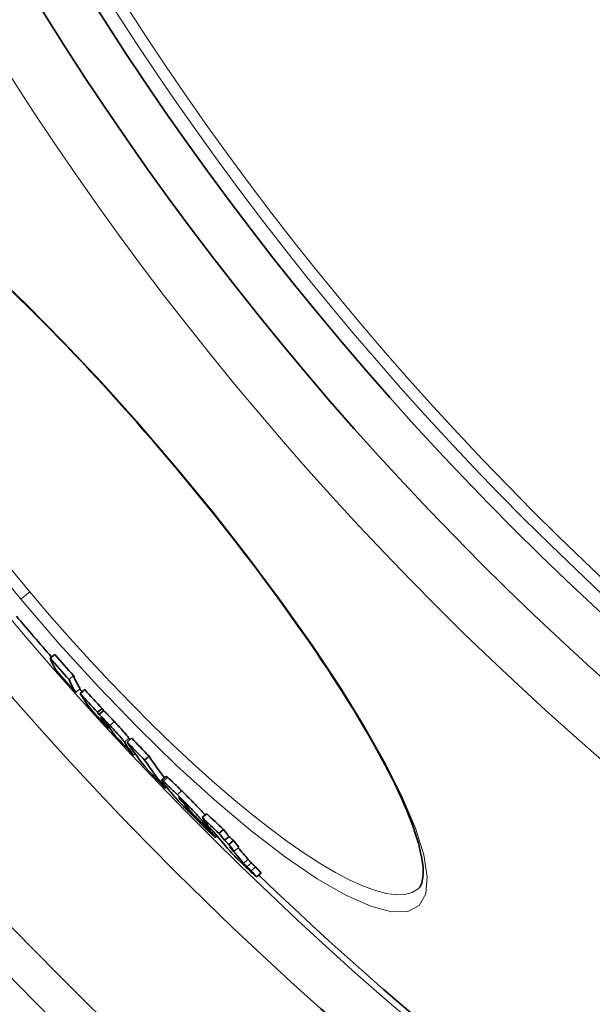
# Model space of a CAD drawing. Units: millimetres. Extents: x 3424 to 15915, y -1928 to 9586.
# Drawn here: x 13125 to 13222, y 828 to 995 of the extents above; entities that cross this region are included whole.
import ezdxf

# ---------------------------------------------------------------- set-up
doc = ezdxf.new("R2010")
doc.units = ezdxf.units.MM
doc.layers.add('Viditelná (ISO)', color=7, linetype='Continuous', lineweight=35)
doc.layers.add('Viditelná tenká (ISO)', color=7, linetype='Continuous', lineweight=18)

msp = doc.modelspace()

# ---------------------------------------------------------------- linework, layer by layer
at = {"layer": 'Viditelná (ISO)'}
for p, q in [((13130.43, 886.84), (13131.2, 887.48)), ((13133.62, 883.25), (13134.39, 883.89)), ((13134.75, 881.04), (13135.51, 881.68)), ((13135.51, 880.87), (13136.28, 881.52)), ((13138.45, 877.67), (13139.22, 878.32)), ((13138.68, 877.3), (13139.45, 877.94)), ((13140.33, 874.92), (13140.5, 875.06)), ((13143.48, 872.61), (13144.25, 873.26)), ((13144.55, 870.41), (13144.84, 870.65)), ((13146.44, 869.55), (13147.21, 870.2)), ((13150.09, 866.79), (13149.32, 866.14)), ((13149.94, 864.82), (13150.16, 865)), ((13152.69, 862.56), (13152.8, 862.66)), ((13155.01, 860.02), (13155.06, 860.05)), ((13156.23, 859.8), (13157, 860.45)), ((13156.57, 859.19), (13156.65, 859.27)), ((13157.56, 857.61), (13157.77, 857.78)), ((13157.87, 857.23), (13158.12, 857.44)), ((13159.07, 857.12), (13159.84, 857.76)), ((13158.75, 856.68), (13158.47, 856.44)), ((13160, 855.95), (13160.77, 856.6)), ((13160.76, 855.24), (13161.53, 855.89)), ((13161.68, 854.1), (13162.45, 854.75)), ((13164.51, 850.78), (13165.28, 851.43)), ((13165.45, 849.72), (13166.22, 850.36)), ((13192.85, 847.7), (13192.85, 847.7))]:
    msp.add_line(p, q, dxfattribs=at)
at = {"layer": 'Viditelná (ISO)', "flags": 128}
for points in [[(13151.85, 919.03), (13150.54, 920.58), (13149.22, 922.13), (13147.89, 923.68), (13146.56, 925.21), (13145.22, 926.74), (13143.88, 928.26), (13142.54, 929.76), (13141.19, 931.26), (13139.85, 932.74), (13138.5, 934.2), (13137.17, 935.64), (13135.83, 937.07), (13134.5, 938.47), (13133.17, 939.86), (13131.84, 941.23), (13130.52, 942.59), (13129.2, 943.92), (13127.89, 945.23), (13126.59, 946.52), (13125.29, 947.79), (13124.01, 949.03)], [(13192.85, 847.7), (13192.99, 847.83), (13193.13, 847.99), (13193.26, 848.19), (13193.37, 848.41), (13193.47, 848.68), (13193.56, 848.98), (13193.63, 849.34), (13193.69, 849.73), (13193.72, 850.18), (13193.72, 850.69), (13193.7, 851.24), (13193.64, 851.83), (13193.56, 852.47), (13193.44, 853.16), (13193.29, 853.88), (13193.11, 854.65), (13192.9, 855.45), (13192.66, 856.29), (13192.38, 857.16), (13192.07, 858.07), (13191.73, 859.01), (13191.36, 859.98), (13190.95, 860.98), (13190.52, 862.01), (13190.05, 863.07), (13189.54, 864.16), (13189.01, 865.28), (13188.44, 866.43), (13187.84, 867.61), (13187.22, 868.81), (13186.56, 870.04), (13185.88, 871.29), (13185.16, 872.56), (13184.42, 873.86), (13183.65, 875.17), (13182.86, 876.51), (13182.04, 877.87), (13181.19, 879.25), (13180.31, 880.65), (13179.4, 882.07), (13178.47, 883.5), (13177.52, 884.96), (13176.54, 886.42), (13175.54, 887.91), (13174.52, 889.4), (13173.48, 890.9), (13172.42, 892.42), (13171.34, 893.94), (13170.24, 895.47), (13169.12, 897.02), (13167.98, 898.57), (13166.82, 900.14), (13165.64, 901.71), (13164.45, 903.28), (13163.24, 904.86), (13162.02, 906.44), (13160.78, 908.02), (13159.53, 909.61), (13158.28, 911.19), (13157.01, 912.76), (13155.73, 914.33), (13154.44, 915.9), (13153.15, 917.47), (13151.85, 919.03)], [(13141.31, 876.09), (13141.19, 876.22), (13141.07, 876.35), (13140.95, 876.48), (13140.83, 876.61), (13140.71, 876.73), (13140.6, 876.85), (13140.48, 876.97), (13140.38, 877.08), (13140.28, 877.18), (13140.18, 877.28), (13140.09, 877.37), (13140, 877.46), (13139.92, 877.54), (13139.84, 877.61), (13139.78, 877.68), (13139.72, 877.73), (13139.66, 877.78), (13139.62, 877.82), (13139.57, 877.86), (13139.54, 877.89), (13139.51, 877.91), (13139.48, 877.93), (13139.47, 877.94), (13139.45, 877.94)], [(13138.68, 877.3), (13138.7, 877.29), (13138.72, 877.28), (13138.74, 877.27), (13138.77, 877.24), (13138.81, 877.22), (13138.85, 877.18), (13138.9, 877.14), (13138.95, 877.09), (13139.01, 877.03), (13139.08, 876.97), (13139.15, 876.9), (13139.23, 876.82), (13139.32, 876.73), (13139.41, 876.64), (13139.51, 876.54), (13139.61, 876.43), (13139.72, 876.32), (13139.83, 876.21), (13139.94, 876.09), (13140.06, 875.96), (13140.18, 875.84), (13140.3, 875.71), (13140.42, 875.58), (13140.54, 875.45)], [(13139.04, 876.79), (13139.03, 876.78), (13139.03, 876.78), (13139.03, 876.77), (13139.04, 876.77), (13139.04, 876.76), (13139.04, 876.75), (13139.05, 876.74), (13139.05, 876.73), (13139.06, 876.72), (13139.07, 876.71), (13139.07, 876.7), (13139.08, 876.68), (13139.09, 876.67), (13139.1, 876.66), (13139.11, 876.64), (13139.12, 876.63), (13139.13, 876.61), (13139.14, 876.6), (13139.15, 876.58), (13139.16, 876.57), (13139.17, 876.55), (13139.18, 876.54), (13139.19, 876.52), (13139.2, 876.51)], [(13139.51, 876.33), (13139.47, 876.37), (13139.43, 876.41), (13139.4, 876.45), (13139.36, 876.49), (13139.32, 876.52), (13139.29, 876.56), (13139.26, 876.59), (13139.23, 876.62), (13139.21, 876.64), (13139.18, 876.67), (13139.16, 876.69), (13139.14, 876.71), (13139.13, 876.72), (13139.11, 876.74), (13139.1, 876.75), (13139.08, 876.76), (13139.07, 876.77), (13139.07, 876.77), (13139.06, 876.78), (13139.05, 876.78), (13139.05, 876.78), (13139.04, 876.79), (13139.04, 876.79), (13139.04, 876.79)], [(13140.23, 875.46), (13140.22, 875.48), (13140.21, 875.49), (13140.2, 875.51), (13140.18, 875.53), (13140.17, 875.55), (13140.15, 875.57), (13140.14, 875.59), (13140.12, 875.62), (13140.1, 875.64), (13140.08, 875.67), (13140.06, 875.7), (13140.03, 875.73), (13140.01, 875.76), (13139.98, 875.8), (13139.95, 875.83), (13139.91, 875.88), (13139.87, 875.92), (13139.83, 875.97), (13139.78, 876.02), (13139.73, 876.08), (13139.68, 876.14), (13139.62, 876.2), (13139.57, 876.26), (13139.51, 876.33)], [(13143.78, 873.26), (13143.75, 873.3), (13143.72, 873.35), (13143.68, 873.4), (13143.64, 873.46), (13143.59, 873.53), (13143.53, 873.6), (13143.46, 873.68), (13143.39, 873.77), (13143.31, 873.87), (13143.22, 873.98), (13143.12, 874.1), (13143.01, 874.22), (13142.89, 874.36), (13142.77, 874.5), (13142.64, 874.65), (13142.5, 874.8), (13142.36, 874.96), (13142.21, 875.12), (13142.06, 875.29), (13141.91, 875.45), (13141.76, 875.61), (13141.61, 875.77), (13141.46, 875.93), (13141.31, 876.09)], [(13140.54, 875.45), (13140.69, 875.29), (13140.84, 875.13), (13140.99, 874.97), (13141.14, 874.81), (13141.29, 874.65), (13141.44, 874.48), (13141.58, 874.32), (13141.73, 874.16), (13141.86, 874.01), (13142, 873.86), (13142.12, 873.72), (13142.24, 873.59), (13142.35, 873.46), (13142.45, 873.34), (13142.54, 873.23), (13142.62, 873.14), (13142.69, 873.05), (13142.76, 872.96), (13142.82, 872.89), (13142.87, 872.82), (13142.91, 872.76), (13142.95, 872.71), (13142.98, 872.66), (13143.01, 872.62)], [(13149.6, 865.71), (13149.56, 865.76), (13149.53, 865.81), (13149.49, 865.85), (13149.46, 865.89), (13149.43, 865.93), (13149.41, 865.97), (13149.38, 866.01), (13149.36, 866.04), (13149.35, 866.06), (13149.33, 866.09), (13149.33, 866.11), (13149.32, 866.12), (13149.32, 866.14), (13149.32, 866.14), (13149.33, 866.15), (13149.34, 866.14), (13149.36, 866.14), (13149.38, 866.13), (13149.41, 866.11), (13149.44, 866.09), (13149.47, 866.06), (13149.51, 866.03), (13149.56, 865.99), (13149.61, 865.95)], [(13149.61, 865.95), (13149.67, 865.9), (13149.73, 865.85), (13149.8, 865.79), (13149.87, 865.72), (13149.95, 865.65), (13150.03, 865.58), (13150.12, 865.5), (13150.21, 865.41), (13150.3, 865.33), (13150.4, 865.24), (13150.5, 865.14), (13150.6, 865.04), (13150.7, 864.94), (13150.81, 864.84), (13150.92, 864.73), (13151.03, 864.62), (13151.15, 864.51), (13151.26, 864.4), (13151.38, 864.29), (13151.5, 864.17), (13151.61, 864.05), (13151.73, 863.94), (13151.85, 863.82), (13151.98, 863.7)], [(13150.38, 866.6), (13150.36, 866.62), (13150.34, 866.63), (13150.32, 866.65), (13150.3, 866.66), (13150.28, 866.68), (13150.26, 866.69), (13150.25, 866.7), (13150.23, 866.72), (13150.22, 866.73), (13150.2, 866.74), (13150.19, 866.75), (13150.18, 866.75), (13150.16, 866.76), (13150.15, 866.77), (13150.14, 866.77), (13150.14, 866.78), (13150.13, 866.78), (13150.12, 866.79), (13150.11, 866.79), (13150.11, 866.79), (13150.1, 866.79), (13150.1, 866.79), (13150.09, 866.79), (13150.09, 866.79)], [(13152.74, 864.34), (13152.62, 864.46), (13152.5, 864.58), (13152.38, 864.7), (13152.26, 864.82), (13152.15, 864.93), (13152.03, 865.05), (13151.91, 865.16), (13151.8, 865.27), (13151.69, 865.38), (13151.58, 865.48), (13151.47, 865.59), (13151.37, 865.69), (13151.26, 865.79), (13151.17, 865.88), (13151.07, 865.97), (13150.98, 866.06), (13150.89, 866.14), (13150.8, 866.22), (13150.72, 866.3), (13150.64, 866.37), (13150.57, 866.43), (13150.5, 866.49), (13150.44, 866.55), (13150.38, 866.6)], [(13156.73, 860.22), (13156.62, 860.35), (13156.49, 860.49), (13156.36, 860.63), (13156.23, 860.78), (13156.08, 860.94), (13155.93, 861.1), (13155.77, 861.27), (13155.6, 861.45), (13155.43, 861.62), (13155.26, 861.8), (13155.08, 861.99), (13154.91, 862.17), (13154.72, 862.36), (13154.54, 862.55), (13154.36, 862.73), (13154.17, 862.92), (13153.99, 863.1), (13153.81, 863.28), (13153.63, 863.46), (13153.45, 863.64), (13153.27, 863.82), (13153.09, 864), (13152.92, 864.17), (13152.74, 864.34)], [(13155.87, 858.86), (13155.64, 859.09), (13155.4, 859.32), (13155.16, 859.56), (13154.92, 859.8), (13154.68, 860.04), (13154.44, 860.29), (13154.19, 860.54), (13153.94, 860.79), (13153.7, 861.04), (13153.46, 861.28), (13153.22, 861.53), (13152.99, 861.77), (13152.76, 862), (13152.55, 862.23), (13152.35, 862.44), (13152.16, 862.64), (13151.98, 862.84), (13151.82, 863.01), (13151.67, 863.18), (13151.54, 863.33), (13151.42, 863.46), (13151.31, 863.59), (13151.21, 863.71), (13151.12, 863.81)], [(13151.98, 863.7), (13152.2, 863.47), (13152.44, 863.24), (13152.67, 863.01), (13152.91, 862.77), (13153.15, 862.53), (13153.39, 862.29), (13153.63, 862.04), (13153.87, 861.8), (13154.11, 861.55), (13154.35, 861.31), (13154.58, 861.07), (13154.8, 860.83), (13155.02, 860.6), (13155.23, 860.38), (13155.42, 860.17), (13155.61, 859.97), (13155.77, 859.78), (13155.93, 859.61), (13156.07, 859.45), (13156.2, 859.3), (13156.32, 859.16), (13156.42, 859.04), (13156.51, 858.92), (13156.6, 858.81)], [(13152.69, 862.77), (13152.65, 862.81), (13152.61, 862.85), (13152.57, 862.88), (13152.54, 862.92), (13152.5, 862.95), (13152.47, 862.98), (13152.44, 863.01), (13152.41, 863.03), (13152.39, 863.05), (13152.37, 863.07), (13152.35, 863.09), (13152.33, 863.1), (13152.32, 863.11), (13152.31, 863.12), (13152.3, 863.12), (13152.29, 863.13), (13152.29, 863.13), (13152.28, 863.13), (13152.28, 863.13), (13152.28, 863.12), (13152.28, 863.12), (13152.28, 863.11), (13152.28, 863.11), (13152.29, 863.1)], [(13152.29, 863.1), (13152.29, 863.09), (13152.3, 863.07), (13152.31, 863.06), (13152.32, 863.04), (13152.34, 863.02), (13152.35, 863.01), (13152.36, 862.98), (13152.38, 862.96), (13152.4, 862.94), (13152.41, 862.92), (13152.43, 862.89), (13152.45, 862.87), (13152.47, 862.85), (13152.49, 862.82), (13152.51, 862.8), (13152.53, 862.77), (13152.55, 862.74), (13152.57, 862.72), (13152.59, 862.69), (13152.61, 862.67), (13152.63, 862.64), (13152.65, 862.61), (13152.67, 862.59), (13152.69, 862.56)], [(13153.48, 861.92), (13153.46, 861.95), (13153.44, 861.97), (13153.41, 862), (13153.39, 862.03), (13153.36, 862.06), (13153.34, 862.09), (13153.31, 862.12), (13153.28, 862.15), (13153.25, 862.18), (13153.22, 862.21), (13153.19, 862.25), (13153.16, 862.29), (13153.12, 862.32), (13153.09, 862.36), (13153.05, 862.4), (13153.01, 862.44), (13152.97, 862.48), (13152.93, 862.52), (13152.89, 862.57), (13152.85, 862.61), (13152.81, 862.65), (13152.77, 862.69), (13152.73, 862.73), (13152.69, 862.77)], [(13154.03, 861.23), (13154.01, 861.26), (13153.99, 861.28), (13153.97, 861.31), (13153.95, 861.34), (13153.93, 861.36), (13153.91, 861.39), (13153.89, 861.42), (13153.87, 861.44), (13153.85, 861.47), (13153.82, 861.5), (13153.8, 861.52), (13153.78, 861.55), (13153.76, 861.58), (13153.74, 861.61), (13153.72, 861.63), (13153.69, 861.66), (13153.67, 861.69), (13153.64, 861.73), (13153.61, 861.76), (13153.59, 861.79), (13153.56, 861.83), (13153.53, 861.86), (13153.5, 861.89), (13153.48, 861.92)], [(13153.84, 861.13), (13153.86, 861.11), (13153.88, 861.09), (13153.9, 861.07), (13153.92, 861.04), (13153.94, 861.02), (13153.96, 860.99), (13153.98, 860.97), (13154, 860.95), (13154.02, 860.92), (13154.04, 860.9), (13154.06, 860.87), (13154.08, 860.85), (13154.1, 860.82), (13154.12, 860.8), (13154.14, 860.77), (13154.17, 860.75), (13154.19, 860.72), (13154.21, 860.69), (13154.24, 860.66), (13154.26, 860.64), (13154.28, 860.61), (13154.31, 860.58), (13154.33, 860.55), (13154.36, 860.53)], [(13154.36, 860.53), (13154.38, 860.5), (13154.41, 860.47), (13154.43, 860.45), (13154.46, 860.42), (13154.48, 860.39), (13154.51, 860.36), (13154.54, 860.33), (13154.57, 860.29), (13154.61, 860.26), (13154.64, 860.22), (13154.67, 860.19), (13154.71, 860.15), (13154.75, 860.11), (13154.78, 860.08), (13154.82, 860.04), (13154.86, 860), (13154.9, 859.96), (13154.94, 859.92), (13154.97, 859.88), (13155.01, 859.84), (13155.05, 859.8), (13155.09, 859.77), (13155.13, 859.73), (13155.16, 859.69)], [(13155.16, 859.69), (13155.22, 859.64), (13155.27, 859.59), (13155.32, 859.54), (13155.36, 859.5), (13155.41, 859.46), (13155.45, 859.42), (13155.48, 859.39), (13155.51, 859.36), (13155.53, 859.34), (13155.55, 859.33), (13155.57, 859.32), (13155.58, 859.31), (13155.58, 859.31), (13155.58, 859.31), (13155.58, 859.32), (13155.58, 859.32), (13155.57, 859.34), (13155.56, 859.35), (13155.55, 859.37), (13155.53, 859.38), (13155.52, 859.4), (13155.5, 859.42), (13155.48, 859.45), (13155.46, 859.47)], [(13158.46, 856.44), (13158.44, 856.45), (13158.4, 856.47), (13158.36, 856.5), (13158.31, 856.54), (13158.25, 856.59), (13158.18, 856.66), (13158.1, 856.73), (13158.01, 856.81), (13157.91, 856.9), (13157.81, 856.99), (13157.69, 857.1), (13157.58, 857.21), (13157.45, 857.32), (13157.32, 857.45), (13157.19, 857.57), (13157.06, 857.7), (13156.92, 857.84), (13156.77, 857.98), (13156.63, 858.12), (13156.48, 858.26), (13156.33, 858.41), (13156.18, 858.56), (13156.03, 858.71), (13155.87, 858.86)], [(13157.87, 857.23), (13157.91, 857.18), (13157.95, 857.13), (13157.99, 857.08), (13158.03, 857.03), (13158.07, 856.98), (13158.11, 856.93), (13158.15, 856.89), (13158.18, 856.84), (13158.22, 856.8), (13158.25, 856.75), (13158.28, 856.71), (13158.31, 856.67), (13158.34, 856.64), (13158.37, 856.6), (13158.39, 856.57), (13158.41, 856.54), (13158.43, 856.52), (13158.44, 856.49), (13158.46, 856.47), (13158.46, 856.46), (13158.47, 856.45), (13158.47, 856.44), (13158.47, 856.44), (13158.46, 856.44)], [(13164.05, 851.01), (13163.9, 851.15), (13163.75, 851.29), (13163.6, 851.44), (13163.44, 851.58), (13163.29, 851.73), (13163.13, 851.88), (13162.97, 852.04), (13162.81, 852.19), (13162.65, 852.35), (13162.49, 852.5), (13162.33, 852.66), (13162.18, 852.81), (13162.03, 852.96), (13161.89, 853.1), (13161.76, 853.24), (13161.63, 853.37), (13161.51, 853.49), (13161.4, 853.61), (13161.3, 853.72), (13161.21, 853.82), (13161.12, 853.92), (13161.04, 854.01), (13160.96, 854.09), (13160.89, 854.17)], [(13164.58, 852.09), (13164.54, 852.13), (13164.51, 852.16), (13164.48, 852.19), (13164.45, 852.22), (13164.43, 852.25), (13164.4, 852.28), (13164.38, 852.3), (13164.35, 852.33), (13164.33, 852.35), (13164.31, 852.38), (13164.29, 852.4), (13164.27, 852.42), (13164.25, 852.45), (13164.22, 852.47), (13164.2, 852.49), (13164.18, 852.52), (13164.16, 852.54), (13164.14, 852.56), (13164.12, 852.59), (13164.1, 852.61), (13164.08, 852.63), (13164.06, 852.65), (13164.04, 852.68), (13164.02, 852.7)], [(13163.25, 852.05), (13163.27, 852.03), (13163.29, 852.01), (13163.31, 851.98), (13163.33, 851.96), (13163.35, 851.94), (13163.37, 851.92), (13163.39, 851.89), (13163.41, 851.87), (13163.43, 851.85), (13163.45, 851.82), (13163.48, 851.8), (13163.5, 851.78), (13163.52, 851.75), (13163.54, 851.73), (13163.56, 851.71), (13163.58, 851.68), (13163.61, 851.66), (13163.63, 851.63), (13163.66, 851.6), (13163.68, 851.57), (13163.71, 851.55), (13163.74, 851.51), (13163.77, 851.48), (13163.81, 851.45)], [(13163.81, 851.45), (13163.82, 851.43), (13163.84, 851.42), (13163.85, 851.4), (13163.87, 851.38), (13163.89, 851.37), (13163.91, 851.35), (13163.93, 851.33), (13163.95, 851.31), (13163.98, 851.28), (13164, 851.26), (13164.03, 851.24), (13164.05, 851.21), (13164.08, 851.18), (13164.11, 851.16), (13164.14, 851.13), (13164.17, 851.1), (13164.21, 851.06), (13164.25, 851.03), (13164.28, 850.99), (13164.32, 850.95), (13164.37, 850.91), (13164.41, 850.87), (13164.46, 850.83), (13164.51, 850.78)], [(13165.45, 849.72), (13165.43, 849.74), (13165.39, 849.77), (13165.36, 849.8), (13165.31, 849.84), (13165.27, 849.88), (13165.22, 849.93), (13165.17, 849.97), (13165.11, 850.02), (13165.05, 850.08), (13164.99, 850.13), (13164.93, 850.19), (13164.87, 850.25), (13164.8, 850.31), (13164.73, 850.37), (13164.67, 850.44), (13164.6, 850.5), (13164.53, 850.57), (13164.46, 850.63), (13164.39, 850.7), (13164.32, 850.76), (13164.25, 850.82), (13164.18, 850.89), (13164.11, 850.95), (13164.05, 851.01)], [(13165.28, 851.43), (13165.23, 851.47), (13165.18, 851.52), (13165.14, 851.56), (13165.1, 851.6), (13165.06, 851.64), (13165.02, 851.67), (13164.98, 851.71), (13164.95, 851.74), (13164.92, 851.77), (13164.89, 851.8), (13164.86, 851.83), (13164.83, 851.85), (13164.8, 851.88), (13164.78, 851.9), (13164.75, 851.93), (13164.73, 851.95), (13164.71, 851.97), (13164.68, 851.99), (13164.66, 852.01), (13164.64, 852.03), (13164.63, 852.05), (13164.61, 852.06), (13164.59, 852.08), (13164.58, 852.09)]]:
    msp.add_lwpolyline(points, dxfattribs=at)
at = {"layer": 'Viditelná (ISO)'}
for radius in [521.32, 513.29, 423]:
    msp.add_circle((13572.1, 1271.66), radius, dxfattribs=at)
for radius, start, end in [(660.5, 184.77656, 355.22344), (627.48, 185.02852, 354.97148), (595, 185.30382, 354.69618), (595, 185.30382, 354.69618), (585.5, 220.16962, 221.06604), (585.5, 221.77238, 221.83316), (585.5, 226.06298, 251.60812)]:
    msp.add_arc((13572.1, 1271.66), radius, start, end, dxfattribs=at)
for centre, major_axis, ratio, start_param, end_param in [((13571.22, 1274.88), (-449.1, -376.84), 0.992672, 0.023928, 0.032177), ((13571.22, 1274.88), (-449.87, -377.49), 0.992672, 0.023888, 0.032124), ((13667.58, 1332.9), (-535.33, -449.2), 0.120842, 6.240848, 6.269479), ((13572.52, 1273.33), (-450.3, -377.85), 0.992672, 0.024534, 0.032762), ((13670.65, 1329.22), (-535.21, -449.1), 0.120842, 6.241, 6.269638), ((13670.65, 1329.22), (-534.45, -448.45), 0.120842, 6.24094, 6.269619), ((13572.67, 1277.59), (-452.24, -379.47), 0.977696, 0.0397, 0.047231), ((13670.31, 1323.41), (-532.02, -446.42), 0.210025, 6.250568, 6.273329), ((13572.67, 1277.59), (-451.47, -378.83), 0.977696, 0.039766, 0.047309), ((13574.46, 1275.45), (-452.5, -379.7), 0.977696, 0.040582, 0.048109), ((13673.09, 1320.12), (-531.88, -446.3), 0.210025, 6.250812, 6.253782), ((13673.09, 1320.12), (-531.11, -445.65), 0.210025, 6.250768, 6.253742), ((13673.05, 1320.09), (-531.84, -446.27), 0.210025, 6.260217, 6.27358), ((13674.16, 1318.76), (-531.77, -446.21), 0.210025, 6.258336, 6.273681), ((13574.46, 1275.44), (-452.5, -379.69), 0.977696, 0.051145, 0.058801), ((13676.96, 1315.39), (-531.56, -446.03), 0.210025, 6.255507, 6.273936), ((13574.53, 1281.75), (-455.34, -382.08), 0.955912, 0.064002, 0.071492), ((13674.55, 1309.56), (-527.09, -442.28), 0.293655, 6.250295, 6.279368), ((13676.96, 1315.39), (-530.79, -445.39), 0.210025, 6.25547, 6.257578), ((13574.53, 1281.74), (-454.57, -381.43), 0.955912, 0.064108, 0.07161), ((13677.22, 1306.35), (-526.83, -442.06), 0.293655, 6.250627, 6.279714), ((13677.22, 1306.35), (-526.06, -441.42), 0.293655, 6.250585, 6.272734), ((13577.72, 1277.91), (-455.65, -382.34), 0.955912, 0.065526, 0.073011), ((13672.97, 1300.63), (-521.32, -437.44), 0.372771, 6.270375, 6.279967), ((13580.21, 1282.99), (-459.56, -385.62), 0.927923, 0.084999, 0.088387), ((13675.46, 1297.58), (-521.01, -437.18), 0.372771, 6.276436, 6.279431), ((13580.79, 1282.27), (-459.58, -385.63), 0.927923, 0.085273, 0.095828), ((13581.06, 1281.94), (-459.58, -385.63), 0.927923, 0.088785, 0.095954), ((13676.61, 1296.16), (-520.85, -437.05), 0.372771, 6.278561, 6.281358), ((13583.82, 1289.02), (-464.59, -389.83), 0.891367, 0.099972, 0.107193), ((13673, 1287.47), (-513.9, -431.21), 0.453283, 6.26819, 6.273093), ((13584.65, 1288.04), (-464.64, -389.88), 0.891367, 0.09883, 0.100334), ((13672.46, 1288.03), (-513.93, -431.24), 0.453283, 6.272991, 6.27782), ((13583.81, 1289.02), (-463.82, -389.19), 0.891367, 0.100136, 0.107369), ((13679.12, 1293.21), (-520.57, -436.81), 0.372771, 6.270938, 6.277041), ((13585.46, 1287.05), (-464.67, -389.9), 0.891367, 0.099189, 0.100694), ((13672.87, 1287.36), (-513.77, -431.11), 0.453283, 6.277922, 6.292228), ((13675.38, 1284.6), (-512.76, -430.25), 0.453283, 6.268665, 6.273578), ((13675.38, 1284.6), (-513.53, -430.9), 0.453283, 6.268674, 6.27358), ((13584.62, 1288), (-464.61, -389.85), 0.891367, 0.107559, 0.109472), ((13584.61, 1288), (-463.84, -389.2), 0.891367, 0.107734, 0.10965), ((13675.96, 1283.8), (-512.61, -430.13), 0.453283, 6.273708, 6.278548), ((13675.97, 1283.8), (-513.39, -430.78), 0.453283, 6.273709, 6.278543), ((13675.26, 1284.5), (-513.41, -430.8), 0.453283, 6.278413, 6.290294), ((13585.42, 1287.02), (-464.63, -389.87), 0.891367, 0.107914, 0.109827), ((13675.25, 1284.49), (-512.63, -430.15), 0.453283, 6.281807, 6.290317), ((13674.98, 1283.33), (-512.57, -430.1), 0.460345, 0.010458, 0.015079), ((13674.98, 1283.33), (-511.8, -429.45), 0.460345, 0.010486, 0.015115)]:
    msp.add_ellipse(centre, major_axis=major_axis, ratio=ratio, start_param=start_param, end_param=end_param, dxfattribs=at)
at = {"layer": 'Viditelná tenká (ISO)'}
for p, q in [((13151.85, 919.03), (13151.93, 919.1)), ((13126.96, 898.14), (13125.43, 896.86)), ((13139.2, 876.51), (13139.28, 876.57)), ((13140.54, 875.45), (13141.31, 876.09)), ((13143.01, 872.62), (13143.78, 873.26)), ((13149.61, 865.95), (13150.38, 866.6)), ((13151.98, 863.7), (13152.74, 864.34)), ((13152.29, 863.1), (13152.31, 863.12)), ((13153.84, 861.13), (13153.9, 861.18)), ((13154.36, 860.53), (13154.47, 860.62)), ((13155.16, 859.69), (13155.23, 859.75)), ((13156.6, 858.81), (13156.76, 858.95)), ((13163.25, 852.05), (13164.02, 852.7)), ((13163.81, 851.45), (13164.58, 852.09))]:
    msp.add_line(p, q, dxfattribs=at)
at = {"layer": 'Viditelná tenká (ISO)', "flags": 128}
for points in [[(13120.2, 952.8), (13126.37, 946.91), (13132.71, 940.51), (13139.14, 933.68), (13145.58, 926.5), (13151.93, 919.1)], [(13151.93, 919.1), (13158.12, 911.55), (13164.07, 903.96), (13169.69, 896.44), (13174.89, 889.09), (13179.61, 881.99), (13183.79, 875.25), (13187.35, 868.95), (13190.24, 863.16), (13192.42, 857.98), (13193.82, 853.49), (13194.41, 849.76), (13194.16, 846.87), (13193.05, 844.89), (13191.1, 843.87), (13188.34, 843.82), (13184.82, 844.74), (13180.6, 846.62), (13175.75, 849.41), (13170.36, 853.09), (13164.52, 857.57), (13158.33, 862.79), (13151.88, 868.66), (13145.27, 875.1), (13138.6, 882.01), (13131.95, 889.3), (13125.43, 896.86)], [(13125.43, 896.86), (13119.12, 904.59)], [(13126.96, 898.14), (13123.64, 902.15)], [(13192.85, 847.7), (13191.86, 847.1), (13190.63, 846.76), (13189.18, 846.7), (13187.52, 846.92), (13185.64, 847.4), (13183.57, 848.16), (13181.3, 849.18), (13178.87, 850.46), (13176.26, 851.99), (13173.5, 853.77), (13170.61, 855.79), (13167.59, 858.03), (13164.46, 860.49), (13161.24, 863.15), (13157.93, 866.01), (13154.56, 869.04), (13151.14, 872.24), (13147.68, 875.6), (13144.2, 879.09), (13140.71, 882.71), (13137.23, 886.44), (13133.77, 890.27), (13130.33, 894.18), (13126.96, 898.14)]]:
    msp.add_lwpolyline(points, dxfattribs=at)
at = {"layer": 'Viditelná tenká (ISO)'}
for radius in [531.82, 510.83, 508.84, 441]:
    msp.add_circle((13572.1, 1271.66), radius, dxfattribs=at)
for radius, start, end in [(654.97, 184.81701, 355.18299), (621.44, 185.07758, 354.92242), (586.54, 185.38057, 354.61943)]:
    msp.add_arc((13572.1, 1271.66), radius, start, end, dxfattribs=at)

doc.saveas('drawing.dxf')
